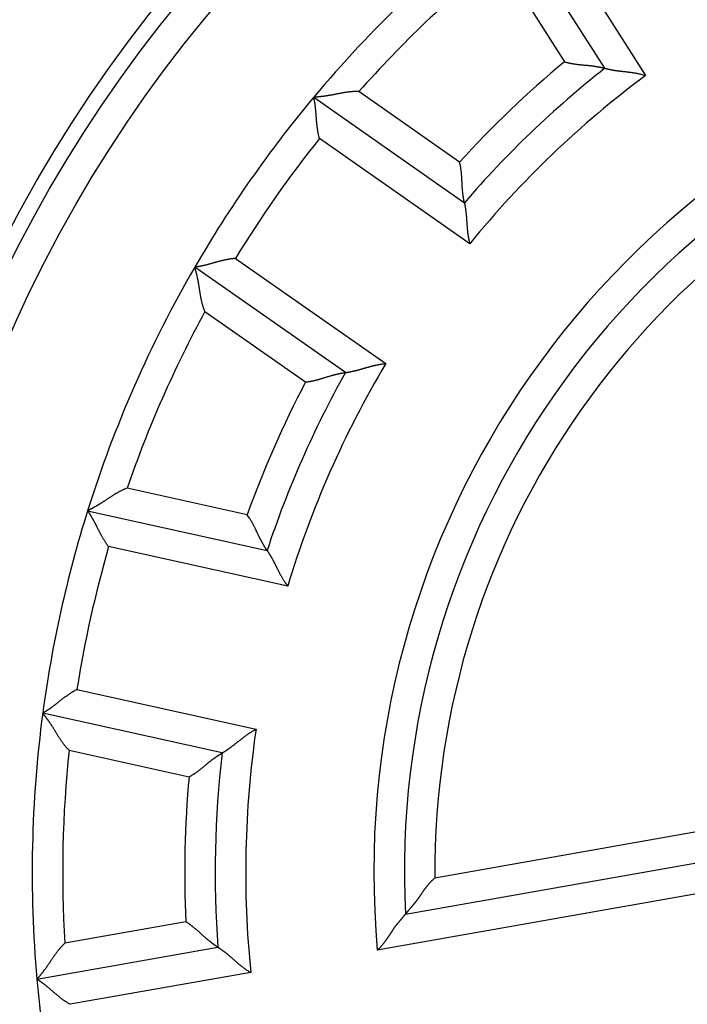
# Model space of a CAD drawing. Extents: x 135 to 1189, y 0 to 736.
# Drawn here: x 234 to 245, y 296 to 312 of the extents above; entities that cross this region are included whole.
import ezdxf

# ---------------------------------------------------------------- set-up
doc = ezdxf.new("R2010")
doc.units = 0
doc.linetypes.add('HIDDENNEW0', pattern=[4.5, 1.5, -1.5, 1.5])
for name, color, linetype in [('5', 7, 'CONTINUOUS'), ('MUOTOVIIVAT', 40, 'HIDDENNEW0'), ('TANGVIIVATNONDEF', 3, 'HIDDENNEW0')]:
    doc.layers.add(name, color=color, linetype=linetype)
doc.styles.get("Standard").update_dxf_attribs({"font": 'monotxt.shx'})
doc.dimstyles.new('DSTYLE2', dxfattribs={"dimtxt": 3, "dimasz": 3, "dimexe": 3, "dimexo": 0, "dimgap": 2, "dimtad": 1, "dimrnd": 0.1, "dimzin": 3, "dimcen": 0.09, "dimazin": 3, "dimtp": 1, "dimtm": 1, "dimtfac": 1, "dimtofl": 0, "dimtmove": 0, "dimatfit": 3})

# ---------------------------------------------------------------- blocks, each defined once
blk = doc.blocks.new('_AH1')
at = {"color": 0, "linetype": 'CONTINUOUS'}
for p, q in [((-1, 0.166667), (0, 0)), ((-1, 0.166667), (-1, -0.166667)), ((0, 0), (-1, -0.166667)), ((0, 0), (-1, 0))]:
    blk.add_line(p, q, dxfattribs=at)
blk = doc.blocks.new('*D16092')
at = {"layer": '5', "color": 1, "linetype": 'CONTINUOUS'}
for p, q in [((246.43573, 484.1477), (137.35701, 484.1477)), ((140.35701, 484.1477), (140.35701, 298.1477)), ((140.35701, 112.1477), (140.35701, 298.1477)), ((246.43573, 112.1477), (137.35701, 112.1477))]:
    blk.add_line(p, q, dxfattribs=at)
at = {"layer": '5', "color": 1, "xscale": 3, "yscale": 3, "zscale": 3}
for p, rotation in [((140.35701, 484.1477), 90), ((140.35701, 112.1477), 270)]:
    blk.add_blockref('_AH1', p, dxfattribs=dict(at, rotation=rotation))
at = {"layer": '5', "color": 1, "linetype": 'CONTINUOUS'}
blk.add_text('372,0', height=3, rotation=90, dxfattribs=at).set_placement((138.35601, 290.6477))

msp = doc.modelspace()

# ---------------------------------------------------------------- linework, layer by layer
at = {"layer": 'MUOTOVIIVAT', "color": 40, "linetype": 'CONTINUOUS'}
for p, q in [((243.52166, 311.33053), (241.90272, 313.87177)), ((238.75149, 310.85513), (241.21969, 309.12688)), ((239.26953, 306.34176), (236.80133, 308.07001)), ((235.0444, 304.07708), (237.98609, 303.42492)), ((237.2502, 300.10551), (234.3085, 300.75767)), ((240.25294, 297.46127), (246.64909, 298.58909)), ((234.21334, 296.39633), (237.18068, 296.91955))]:
    msp.add_line(p, q, dxfattribs=at)
for points in [[(242.86046, 311.43785), (242.87823, 311.43248, 0.00493946), (242.89603, 311.42748, 0.00511795), (242.91389, 311.42287, 0.00500581), (242.93178, 311.41861, 0.00456867), (242.94969, 311.41469, 0.00425424), (242.9676, 311.41106, 0.00397235), (242.9855, 311.40774, 0.00370955), (243.00339, 311.40467, 0.00339), (243.02123, 311.40185, 0.00311546), (243.03904, 311.39926, 0.00280651), (243.05678, 311.39687, 0.0025352), (243.07445, 311.39466, 0.00222279), (243.09203, 311.39261, 0.00194848), (243.10952, 311.3907, 0.00163302), (243.12689, 311.38891, 0.0013534), (243.14414, 311.38721, 0.00102997), (243.16125, 311.38559, 0.00074099), (243.17821, 311.38402, 0.00040633), (243.195, 311.38249, 0.00010102), (243.21162, 311.38097, -0.00025626), (243.22805, 311.37943, -0.00057733), (243.24427, 311.37787, -0.00094244), (243.26028, 311.37625, -0.00131525), (243.27606, 311.37456, -0.00178474), (243.2916, 311.37277, -0.00205221), (243.30688, 311.37088, -0.00216046), (243.32187, 311.36888, -0.00215387), (243.33655, 311.36681, -0.0019973), (243.35089, 311.36467, -0.00190343), (243.36485, 311.36248, -0.00181979), (243.37841, 311.36026, -0.00175847), (243.39154, 311.35801, -0.00166844), (243.40421, 311.35575, -0.00161127), (243.4164, 311.3535, -0.00153369), (243.42807, 311.35127, -0.00148643), (243.4392, 311.34908, -0.00141362), (243.44975, 311.34694, -0.00137474), (243.4597, 311.34486, -0.0013099), (243.46902, 311.34287, -0.00127523), (243.47768, 311.34097, -0.00120592), (243.48564, 311.33919, -0.0011905), (243.49291, 311.33753, -0.00115214), (243.49944, 311.336, -0.00110478), (243.50516, 311.33464, -0.00097775), (243.50997, 311.33347, -0.00107911), (243.51419, 311.33242, -0.00116251), (243.51812, 311.33143, -0.00124522), (243.52171, 311.33051, -0.00165223)], [(243.52171, 311.33051), (243.52222, 311.33036, 0.00930588), (243.52366, 311.32998, 0.00054435), (243.52607, 311.32935, 0.00053141), (243.52938, 311.32849, 0.00103708), (243.53358, 311.32741, 0.00110016), (243.53861, 311.32615, 0.00113191), (243.54448, 311.3247, 0.00113775), (243.55112, 311.3231, 0.00122096), (243.55854, 311.32135, 0.00124762), (243.56666, 311.31948, 0.00131818), (243.57549, 311.3175, 0.00135), (243.58498, 311.31542, 0.00142532), (243.59511, 311.31326, 0.00146583), (243.60583, 311.31105, 0.00154512), (243.61714, 311.30879, 0.00159426), (243.62898, 311.3065, 0.00168063), (243.64134, 311.3042, 0.00173865), (243.65417, 311.30191, 0.00183158), (243.66745, 311.29964, 0.0019026), (243.68115, 311.29741, 0.00201226), (243.69525, 311.29524, 0.00208693), (243.70969, 311.29314, 0.00218458), (243.72448, 311.29112, 0.00203802), (243.73956, 311.28917, 0.00165605), (243.75495, 311.28727, 0.00133402), (243.77062, 311.28542, 0.00100519), (243.78655, 311.28359, 0.00072468), (243.80273, 311.28177, 0.00042798), (243.81915, 311.27995, 0.00017533), (243.83577, 311.2781, -0.0000969), (243.85261, 311.27622, -0.00032843), (243.86962, 311.27428, -0.00058185), (243.88681, 311.27228, -0.00080215), (243.90414, 311.27019, -0.00105127), (243.92162, 311.268, -0.00125396), (243.93922, 311.2657, -0.00147196), (243.95691, 311.26328, -0.00170478), (243.97472, 311.2607, -0.00200954), (243.99262, 311.25795, -0.00211924), (244.01051, 311.25506, -0.00211763), (244.02834, 311.252, -0.00266467), (244.04647, 311.24865, -0.00366344), (244.06504, 311.24494, -0.00277808), (244.08248, 311.24135, -0.00053451), (244.09826, 311.23799, -0.0046928), (244.1184, 311.23304, -0.00914369), (244.14923, 311.22454, -0.00453105), (244.18949, 311.21289, -0.00233769)], [(239.49104, 310.9477), (239.47095, 310.94848, 0.0054796), (239.45096, 310.94881, 0.00570105), (239.43109, 310.94868, 0.0056174), (239.41133, 310.94813, 0.00517808), (239.39169, 310.94717, 0.0048613), (239.37215, 310.94586, 0.0045718), (239.35274, 310.94419, 0.00429771), (239.33344, 310.94223, 0.00395588), (239.31425, 310.93997, 0.0036589), (239.29518, 310.93745, 0.00332018), (239.27623, 310.93471, 0.00301995), (239.2574, 310.93176, 0.00267215), (239.23869, 310.92863, 0.00236486), (239.22009, 310.92536, 0.00201144), (239.20162, 310.92197, 0.00169752), (239.18326, 310.91848, 0.00133604), (239.16503, 310.91492, 0.00101396), (239.14691, 310.91133, 0.00064386), (239.12893, 310.90772, 0.00030926), (239.11106, 310.90413, -0.00007824), (239.09332, 310.90059, -0.00042129), (239.07569, 310.89711, -0.00080699), (239.0582, 310.89373, -0.0011919), (239.04083, 310.89048, -0.00167035), (239.02358, 310.88739, -0.00192071), (239.00648, 310.88445, -0.00199605), (238.98956, 310.88169, -0.00196486), (238.97286, 310.8791, -0.00180074), (238.95643, 310.87666, -0.00169708), (238.94031, 310.87438, -0.00160679), (238.92456, 310.87225, -0.00153751), (238.9092, 310.87027, -0.00144542), (238.89429, 310.86843, -0.00138327), (238.87986, 310.86674, -0.00130564), (238.86597, 310.86517, -0.00125485), (238.85265, 310.86374, -0.00118398), (238.83996, 310.86244, -0.00114225), (238.82792, 310.86125, -0.00107988), (238.81661, 310.86019, -0.0010433), (238.80604, 310.85924, -0.00097958), (238.79628, 310.8584, -0.00095832), (238.78734, 310.85767, -0.00091589), (238.77927, 310.85703, -0.00087299), (238.77218, 310.8565, -0.00077813), (238.7662, 310.85607, -0.00082722), (238.76092, 310.85571, -0.00079562), (238.756, 310.85539, -0.0008128), (238.75148, 310.85511, -0.00111676)], [(238.84501, 310.1793), (238.84013, 310.1972, -0.00437603), (238.83557, 310.21518, -0.00449875), (238.83134, 310.23324, -0.00438665), (238.82741, 310.25135, -0.00402075), (238.82377, 310.26951, -0.00375762), (238.8204, 310.28769, -0.00352488), (238.81729, 310.30588, -0.00331028), (238.81441, 310.32407, -0.00305498), (238.81177, 310.34224, -0.00283765), (238.80932, 310.36038, -0.00259653), (238.80707, 310.37846, -0.00238699), (238.80499, 310.39649, -0.00214811), (238.80307, 310.41443, -0.00194069), (238.80129, 310.43229, -0.0017036), (238.79964, 310.45003, -0.00149604), (238.7981, 310.46765, -0.00125671), (238.79665, 310.48513, -0.00104514), (238.79528, 310.50245, -0.00079968), (238.79397, 310.5196, -0.00057979), (238.79271, 310.53658, -0.00032327), (238.79147, 310.55335, -0.00008978), (238.79025, 310.56991, 0.00018356), (238.78903, 310.58623, 0.00043727), (238.78778, 310.60231, 0.0007352), (238.7865, 310.61813, 0.0010166), (238.78517, 310.63368, 0.00134622), (238.78377, 310.64894, 0.00166817), (238.78228, 310.66389, 0.00204925), (238.7807, 310.67852, 0.00219372), (238.77903, 310.6928, 0.00209342), (238.77729, 310.70669, 0.00201686), (238.77549, 310.72017, 0.00190612), (238.77365, 310.7332, 0.00183418), (238.77179, 310.74575, 0.00174061), (238.76992, 310.75779, 0.00168173), (238.76806, 310.76929, 0.00159456), (238.76622, 310.7802, 0.00154609), (238.76442, 310.79052, 0.00146909), (238.76267, 310.80019, 0.00142628), (238.76099, 310.80919, 0.00134534), (238.7594, 310.81747, 0.00132458), (238.7579, 310.82504, 0.00127838), (238.75652, 310.83185, 0.00122318), (238.75528, 310.83781, 0.00108126), (238.75422, 310.84284, 0.00118884), (238.75326, 310.84725, 0.00127304), (238.75234, 310.85135, 0.001362), (238.75148, 310.85511, 0.00180981)], [(241.21967, 309.12685), (241.21956, 309.12736, -0.00671287), (241.21926, 309.12879, -0.00032984), (241.21877, 309.13117, -0.00042419), (241.2181, 309.13444, -0.000908), (241.21727, 309.13859, -0.00097517), (241.21629, 309.14355, -0.00100787), (241.21518, 309.14935, -0.00101479), (241.21395, 309.15591, -0.00108977), (241.2126, 309.16324, -0.00111303), (241.21117, 309.17127, -0.00117501), (241.20965, 309.18002, -0.00120177), (241.20807, 309.18941, -0.00126696), (241.20643, 309.19944, -0.00130067), (241.20476, 309.21007, -0.00136855), (241.20306, 309.22129, -0.00140913), (241.20134, 309.23304, -0.00148228), (241.19962, 309.24532, -0.00153001), (241.19792, 309.25807, -0.00160835), (241.19625, 309.27129, -0.00166608), (241.19461, 309.28493, -0.00175655), (241.19304, 309.29898, -0.00181824), (241.19152, 309.31339, -0.00190228), (241.19009, 309.32815, -0.00199648), (241.18876, 309.34321, -0.00215339), (241.18754, 309.35856, -0.00216025), (241.18642, 309.37416, -0.00205225), (241.18542, 309.39001, -0.00178502), (241.1845, 309.40607, -0.00131584), (241.18365, 309.42235, -0.00094308), (241.18283, 309.43882, -0.00057775), (241.18204, 309.4555, -0.00025739), (241.18124, 309.47234, 0.00009812), (241.18041, 309.48935, 0.00040538), (241.17954, 309.50651, 0.00074586), (241.1786, 309.52382, 0.00102666), (241.17757, 309.54125, 0.00132782), (241.17642, 309.5588, 0.00163737), (241.17514, 309.57646, 0.00203169), (241.1737, 309.59425, 0.00219674), (241.17209, 309.61204, 0.00223489), (241.17031, 309.62979, 0.00289373), (241.16825, 309.64789, 0.00407699), (241.16582, 309.66646, 0.00308487), (241.16342, 309.68392, 0.00051948), (241.16114, 309.69973, 0.00533788), (241.15745, 309.72003, 0.01047151), (241.15075, 309.75125, 0.00515512), (241.14136, 309.79211, 0.00264254)], [(241.21967, 309.12685), (241.2198, 309.12633, -0.0154855), (241.22012, 309.12487, -0.00122318), (241.22066, 309.12244, -0.00076626), (241.22138, 309.11909, -0.00115414), (241.22227, 309.11484, -0.00116952), (241.22332, 309.10976, -0.0011783), (241.22451, 309.10383, -0.00117048), (241.22582, 309.09713, -0.00124514), (241.22725, 309.08964, -0.00126606), (241.22876, 309.08144, -0.00133257), (241.23036, 309.07253, -0.00136145), (241.23203, 309.06296, -0.00143449), (241.23374, 309.05275, -0.00147327), (241.23549, 309.04194, -0.00155113), (241.23725, 309.03054, -0.00159915), (241.23902, 309.01862, -0.00168453), (241.24078, 309.00617, -0.00174176), (241.24251, 308.99325, -0.00183395), (241.2442, 308.97988, -0.00190437), (241.24583, 308.96609, -0.00201343), (241.24738, 308.95192, -0.00208762), (241.24885, 308.93739, -0.00218478), (241.25023, 308.92254, -0.00203807), (241.25152, 308.90738, -0.00165622), (241.25274, 308.89192, -0.00133427), (241.25391, 308.87619, -0.00100554), (241.25504, 308.86019, -0.00072511), (241.25615, 308.84395, -0.00042851), (241.25726, 308.82747, -0.00017594), (241.25838, 308.81078, 0.00009621), (241.25952, 308.79388, 0.00032767), (241.26071, 308.7768, 0.00058102), (241.26197, 308.75954, 0.00080126), (241.26329, 308.74213, 0.00105031), (241.26472, 308.72457, 0.00125296), (241.26624, 308.7069, 0.00147092), (241.2679, 308.68911, 0.00170369), (241.26969, 308.67122, 0.00200838), (241.27166, 308.65321, 0.0021181), (241.27377, 308.63521, 0.00211657), (241.27605, 308.61727, 0.00266346), (241.2786, 308.59901, 0.00366196), (241.28149, 308.5803, 0.00277704), (241.28432, 308.56272, 0.00053426), (241.28698, 308.54681, 0.00469127), (241.29105, 308.52647, 0.00914137), (241.29819, 308.49531, 0.00453016), (241.30807, 308.45459, 0.00233728)], [(237.46838, 308.2133), (237.44989, 308.21176, 0.00437443), (237.43144, 308.2099, 0.00449708), (237.41302, 308.20769, 0.00438497), (237.39466, 308.20519, 0.00401915), (237.37636, 308.2024, 0.00375607), (237.35812, 308.19935, 0.00352338), (237.33996, 308.19605, 0.00330883), (237.32188, 308.19253, 0.00305359), (237.3039, 308.1888, 0.00283631), (237.28602, 308.18489, 0.00259526), (237.26826, 308.18082, 0.00238577), (237.25061, 308.17661, 0.00214696), (237.23309, 308.17227, 0.0019396), (237.21571, 308.16784, 0.00170258), (237.19847, 308.16332, 0.00149507), (237.18139, 308.15874, 0.00125581), (237.16447, 308.15413, 0.0010443), (237.14772, 308.14949, 0.00079891), (237.13115, 308.14485, 0.00057907), (237.11477, 308.14023, 0.00032262), (237.09859, 308.13566, 0.0000892), (237.08261, 308.13114, -0.00018407), (237.06685, 308.12671, -0.00043771), (237.05131, 308.12238, -0.00073556), (237.03601, 308.11817, -0.0010169), (237.02094, 308.11411, -0.00134644), (237.00613, 308.11021, -0.00166831), (236.99157, 308.10649, -0.0020493), (236.97728, 308.10297, -0.00219367), (236.96329, 308.09966, -0.00209323), (236.94964, 308.09654, -0.00201652), (236.93636, 308.09362, -0.00190561), (236.92349, 308.09089, -0.00183349), (236.91105, 308.08834, -0.0017397), (236.89911, 308.08599, -0.00168058), (236.88766, 308.0838, -0.00159313), (236.87678, 308.0818, -0.00154429), (236.86647, 308.07996, -0.00146678), (236.85678, 308.0783, -0.00142353), (236.84775, 308.0768, -0.00134223), (236.83943, 308.07546, -0.00132014), (236.8318, 308.07428, -0.00127111), (236.82493, 308.07324, -0.001216), (236.8189, 308.07237, -0.00107926), (236.81382, 308.07165, -0.00117365), (236.80934, 308.07104, -0.00121297), (236.80517, 308.07049, -0.00128007), (236.80135, 308.07002, -0.00172182)], [(236.96731, 307.34343), (236.95971, 307.36205, -0.00548419), (236.95255, 307.38071, -0.00570579), (236.94588, 307.39942, -0.00562206), (236.93964, 307.41818, -0.00518243), (236.93382, 307.43696, -0.00486541), (236.92837, 307.45577, -0.00457569), (236.92329, 307.47458, -0.00430138), (236.91853, 307.49339, -0.00395931), (236.91409, 307.51218, -0.00366211), (236.90993, 307.53096, -0.00332315), (236.90603, 307.54971, -0.00302271), (236.90236, 307.56841, -0.00267468), (236.8989, 307.58706, -0.0023672), (236.89561, 307.60566, -0.00201356), (236.89248, 307.62418, -0.00169945), (236.88948, 307.64262, -0.00133776), (236.88658, 307.66097, -0.00101551), (236.88376, 307.67922, -0.00064521), (236.881, 307.69735, -0.00031044), (236.87826, 307.71537, 0.00007725), (236.87552, 307.73326, 0.00042047), (236.87277, 307.751, 0.00080636), (236.86996, 307.7686, 0.00119145), (236.86707, 307.78603, 0.00167013), (236.86408, 307.8033, 0.00192063), (236.86099, 307.82037, 0.00199605), (236.8578, 307.83721, 0.00196491), (236.85452, 307.8538, 0.0018008), (236.85119, 307.87007, 0.00169717), (236.84783, 307.88599, 0.00160691), (236.84443, 307.90153, 0.00153767), (236.84104, 307.91664, 0.00144562), (236.83767, 307.93128, 0.00138351), (236.83433, 307.94542, 0.00130594), (236.83105, 307.959, 0.00125521), (236.82784, 307.97201, 0.00118442), (236.82472, 307.98438, 0.00114278), (236.82172, 307.99609, 0.00108055), (236.81885, 308.00709, 0.0010441), (236.81612, 308.01735, 0.00098048), (236.81358, 308.0268, 0.00095958), (236.81121, 308.03546, 0.00091791), (236.80904, 308.04326, 0.00087501), (236.80712, 308.0501, 0.00077878), (236.80548, 308.05587, 0.00083144), (236.80401, 308.06095, 0.0008121), (236.80263, 308.06568, 0.00083544), (236.80135, 308.07002, 0.00114149)], [(239.26954, 306.34176), (239.27007, 306.34183, 0.01161485), (239.27155, 306.34202, 0.00081539), (239.27403, 306.34236, 0.00062531), (239.27742, 306.34282, 0.00108359), (239.28172, 306.34344, 0.00112781), (239.28685, 306.3442, 0.00115049), (239.29283, 306.34511, 0.00115095), (239.29958, 306.34617, 0.00123075), (239.3071, 306.34739, 0.00125515), (239.31533, 306.34877, 0.0013241), (239.32425, 306.35032, 0.00135475), (239.33381, 306.35203, 0.00142915), (239.34399, 306.35391, 0.00146898), (239.35475, 306.35597, 0.00154769), (239.36606, 306.35821, 0.00159638), (239.37787, 306.36062, 0.00168234), (239.39017, 306.36323, 0.00174003), (239.4029, 306.36602, 0.00183265), (239.41605, 306.36901, 0.00190341), (239.42956, 306.37219, 0.0020128), (239.44341, 306.37558, 0.00208726), (239.45756, 306.37916, 0.00218468), (239.47199, 306.38295, 0.00203813), (239.48668, 306.38693, 0.00165639), (239.50162, 306.39107, 0.00133453), (239.5168, 306.39535, 0.0010059), (239.53222, 306.39976, 0.00072555), (239.54786, 306.40427, 0.00042904), (239.56373, 306.40886, 0.00017655), (239.5798, 306.41352, -0.00009551), (239.59607, 306.41822, -0.0003269), (239.61253, 306.42295, -0.00058015), (239.62917, 306.42767, -0.00080029), (239.64599, 306.43238, -0.00104924), (239.66298, 306.43705, -0.00125179), (239.68011, 306.44166, -0.00146965), (239.69739, 306.44619, -0.00170229), (239.71482, 306.45063, -0.0020068), (239.73241, 306.45494, -0.00211645), (239.75005, 306.45911, -0.00211493), (239.76769, 306.46311, -0.00266144), (239.78573, 306.46696, -0.00365922), (239.80429, 306.47065, -0.0027749), (239.82178, 306.474, -0.00053376), (239.83765, 306.47694, -0.00468772), (239.85815, 306.48008, -0.00913424), (239.88988, 306.48403, -0.00452647), (239.93153, 306.48868, -0.00233533)], [(238.61763, 306.18784), (238.63609, 306.18968, 0.00493564), (238.65445, 306.19188, 0.00511385), (238.67271, 306.19446, 0.00500158), (238.69086, 306.19737, 0.00456457), (238.70891, 306.2006, 0.00425021), (238.72684, 306.20411, 0.00396839), (238.74465, 306.20789, 0.00370568), (238.76235, 306.2119, 0.00338628), (238.77991, 306.21614, 0.00311187), (238.79735, 306.22055, 0.00280309), (238.81466, 306.22513, 0.00253192), (238.83183, 306.22986, 0.00221972), (238.84885, 306.23469, 0.00194557), (238.86574, 306.23962, 0.00163033), (238.88247, 306.24461, 0.0013509), (238.89906, 306.24965, 0.00102769), (238.91548, 306.2547, 0.00073891), (238.93175, 306.25974, 0.00040448), (238.94785, 306.26475, 0.00009939), (238.96379, 306.2697, -0.00025764), (238.97955, 306.27457, -0.00057848), (238.99514, 306.27934, -0.00094333), (239.01055, 306.28397, -0.00131589), (239.02578, 306.28844, -0.00178508), (239.04082, 306.29274, -0.00205233), (239.05566, 306.29684, -0.00216036), (239.07027, 306.30073, -0.00215362), (239.08463, 306.30444, -0.00199691), (239.09869, 306.30795, -0.00190289), (239.11243, 306.31127, -0.00181907), (239.12581, 306.3144, -0.00175759), (239.1388, 306.31735, -0.00166735), (239.15137, 306.32011, -0.00160997), (239.1635, 306.3227, -0.00153213), (239.17512, 306.3251, -0.0014846), (239.18625, 306.32734, -0.00141146), (239.19681, 306.3294, -0.00137215), (239.2068, 306.33129, -0.00130671), (239.21617, 306.33301, -0.00127154), (239.2249, 306.33458, -0.00120185), (239.23293, 306.33597, -0.00118482), (239.24028, 306.33722, -0.001143), (239.2469, 306.33831, -0.00109596), (239.25269, 306.33924, -0.00097551), (239.25758, 306.34, -0.00106069), (239.26188, 306.34065, -0.00108999), (239.26588, 306.34124, -0.00114844), (239.26954, 306.34176, -0.00155203)], [(235.69224, 304.44558), (235.67338, 304.43861, 0.00548357), (235.65478, 304.43128, 0.00570522), (235.63647, 304.42355, 0.00562158), (235.61843, 304.41548, 0.00518205), (235.60064, 304.40708, 0.00486512), (235.5831, 304.3984, 0.00457547), (235.5658, 304.38944, 0.00430123), (235.54872, 304.38023, 0.00395922), (235.53186, 304.37081, 0.00366207), (235.5152, 304.36119, 0.00332315), (235.49875, 304.3514, 0.00302274), (235.48247, 304.34147, 0.00267474), (235.46638, 304.33142, 0.00236727), (235.45045, 304.32128, 0.00201365), (235.43468, 304.31108, 0.00169955), (235.41906, 304.30083, 0.00133786), (235.40357, 304.29057, 0.00101561), (235.38822, 304.28032, 0.0006453), (235.37298, 304.27011, 0.00031052), (235.35784, 304.25995, -0.00007718), (235.34281, 304.24989, -0.00042041), (235.32786, 304.23993, -0.00080631), (235.31299, 304.23012, -0.00119142), (235.29818, 304.22046, -0.00167012), (235.28344, 304.211, -0.00192061), (235.26876, 304.20175, -0.00199598), (235.25418, 304.19272, -0.00196476), (235.23975, 304.18393, -0.00180055), (235.2255, 304.1754, -0.00169681), (235.21148, 304.16712, -0.00160645), (235.19774, 304.15913, -0.0015371), (235.1843, 304.15142, -0.00144492), (235.17123, 304.14401, -0.00138268), (235.15855, 304.13692, -0.00130494), (235.14632, 304.13017, -0.00125403), (235.13456, 304.12375, -0.00118303), (235.12334, 304.11769, -0.00114112), (235.11267, 304.11199, -0.00107849), (235.10263, 304.10667, -0.00104171), (235.09323, 304.10175, -0.00097784), (235.08454, 304.09725, -0.0009559), (235.07656, 304.09314, -0.00091198), (235.06935, 304.08947, -0.00086927), (235.06301, 304.08627, -0.00077728), (235.05764, 304.08358, -0.00081945), (235.05291, 304.08122, -0.00076481), (235.0485, 304.07905, -0.00077187), (235.04444, 304.07706, -0.00107494)], [(235.38943, 303.48844), (235.37807, 303.50312, -0.00437311), (235.36698, 303.51798, -0.00449587), (235.35616, 303.53305, -0.00438395), (235.3456, 303.54828, -0.00401834), (235.33529, 303.56367, -0.00375544), (235.32522, 303.57918, -0.0035229), (235.31538, 303.5948, -0.00330847), (235.30576, 303.6105, -0.00305335), (235.29636, 303.62628, -0.00283617), (235.28716, 303.6421, -0.0025952), (235.27816, 303.65795, -0.00238578), (235.26934, 303.67381, -0.00214703), (235.2607, 303.68966, -0.00193971), (235.25222, 303.70547, -0.00170273), (235.24391, 303.72123, -0.00149525), (235.23574, 303.73692, -0.001256), (235.22772, 303.75252, -0.00104451), (235.21982, 303.768, -0.00079912), (235.21205, 303.78335, -0.00057928), (235.20438, 303.79855, -0.00032282), (235.19683, 303.81357, -0.00008939), (235.18936, 303.8284, 0.0001839), (235.18198, 303.84301, 0.00043757), (235.17467, 303.85739, 0.00073545), (235.16744, 303.87152, 0.0010168), (235.16025, 303.88537, 0.00134637), (235.15312, 303.89893, 0.00166827), (235.14603, 303.91218, 0.00204929), (235.13897, 303.92508, 0.00219356), (235.13196, 303.93764, 0.00209285), (235.12504, 303.94981, 0.00201588), (235.11822, 303.96158, 0.00190465), (235.11154, 303.97291, 0.00183221), (235.10501, 303.9838, 0.00173801), (235.09868, 303.9942, 0.00167848), (235.09256, 304.00411, 0.00159053), (235.08668, 304.01349, 0.00154105), (235.08107, 304.02233, 0.00146263), (235.07576, 304.03059, 0.00141862), (235.07076, 304.03827, 0.00133673), (235.06612, 304.04531, 0.00131231), (235.06185, 304.05173, 0.00125828), (235.05797, 304.0575, 0.00120346), (235.05454, 304.06253, 0.00107597), (235.05164, 304.06677, 0.00114712), (235.04906, 304.07048, 0.00110787), (235.04666, 304.07392, 0.00113779), (235.04444, 304.07706, 0.00157114)], [(237.98606, 303.42496), (237.98577, 303.42539, -0.01073603), (237.98495, 303.42658, -0.00073126), (237.98358, 303.42858, -0.00056307), (237.98172, 303.43134, -0.00097825), (237.97936, 303.43485, -0.00101676), (237.97656, 303.43906, -0.00103561), (237.97332, 303.44398, -0.00103427), (237.96967, 303.44957, -0.00110417), (237.96562, 303.45582, -0.00112397), (237.96122, 303.46269, -0.00118355), (237.95648, 303.47019, -0.00120854), (237.95142, 303.47825, -0.00127241), (237.94607, 303.4869, -0.00130509), (237.94046, 303.49607, -0.00137215), (237.93459, 303.50578, -0.00141208), (237.92851, 303.51598, -0.00148468), (237.92223, 303.52667, -0.00153198), (237.91577, 303.5378, -0.00160994), (237.90917, 303.54937, -0.00166735), (237.90244, 303.56135, -0.00175754), (237.8956, 303.57372, -0.001819), (237.88869, 303.58646, -0.00190282), (237.88172, 303.59955, -0.00199686), (237.87472, 303.61295, -0.00215362), (237.86772, 303.62666, -0.00216032), (237.86072, 303.64065, -0.00205215), (237.85374, 303.6549, -0.00178472), (237.84674, 303.66939, -0.00131527), (237.83972, 303.68411, -0.00094229), (237.83266, 303.69902, -0.00057674), (237.82555, 303.71411, -0.00025618), (237.81836, 303.72937, 0.00009955), (237.81109, 303.74477, 0.00040698), (237.80371, 303.76029, 0.00074766), (237.79622, 303.77593, 0.00102859), (237.78859, 303.79164, 0.0013299), (237.78082, 303.80741, 0.00163959), (237.77288, 303.82324, 0.0020341), (237.76473, 303.83912, 0.00219912), (237.75644, 303.85494, 0.00223713), (237.748, 303.87067, 0.00289632), (237.73916, 303.8866, 0.00408019), (237.72981, 303.90282, 0.00308711), (237.72091, 303.91804, 0.00052), (237.71274, 303.93178, 0.00534119), (237.70156, 303.94912, 0.01047645), (237.68341, 303.97541, 0.00515698), (237.65908, 304.00957, 0.00264337)], [(237.98606, 303.42496), (237.98638, 303.42452, -0.01084085), (237.98724, 303.42329, -0.00076261), (237.98867, 303.42123, -0.00060741), (237.99062, 303.41841, -0.00107417), (237.99307, 303.41482, -0.0011224), (237.99599, 303.41052, -0.00114703), (237.99935, 303.4055, -0.00114866), (238.00313, 303.3998, -0.00122914), (238.00732, 303.39343, -0.00125402), (238.01186, 303.38643, -0.00132329), (238.01675, 303.3788, -0.00135419), (238.02194, 303.3706, -0.00142876), (238.02744, 303.36181, -0.00146872), (238.03319, 303.35249, -0.00154753), (238.03918, 303.34264, -0.0015963), (238.04538, 303.3323, -0.00168231), (238.05176, 303.32147, -0.00174005), (238.05831, 303.3102, -0.00183269), (238.06498, 303.29849, -0.00190346), (238.07177, 303.28638, -0.00201285), (238.07863, 303.27387, -0.00208729), (238.08555, 303.26102, -0.00218469), (238.0925, 303.24782, -0.00203809), (238.09949, 303.23431, -0.00165627), (238.10653, 303.2205, -0.00133435), (238.11363, 303.20641, -0.00100565), (238.1208, 303.19206, -0.00072525), (238.12804, 303.17748, -0.00042867), (238.13537, 303.16268, -0.00017613), (238.1428, 303.14769, 0.000096), (238.15032, 303.13252, 0.00032745), (238.15796, 303.11719, 0.00058078), (238.16572, 303.10173, 0.000801), (238.17361, 303.08615, 0.00105004), (238.18164, 303.07047, 0.00125268), (238.18982, 303.05473, 0.00147064), (238.19815, 303.03893, 0.00170341), (238.20666, 303.02308, 0.0020081), (238.21536, 303.0072, 0.00211784), (238.2242, 302.99138, 0.00211634), (238.23317, 302.97568, 0.00266323), (238.24252, 302.95978, 0.00366172), (238.25234, 302.94361, 0.0027769), (238.26168, 302.92845, 0.00053422), (238.27023, 302.91477, 0.00469114), (238.28177, 302.89754, 0.00914146), (238.30029, 302.87148, 0.00453034), (238.32499, 302.83765, 0.00233741)], [(234.86998, 301.14533), (234.85348, 301.13683, 0.00437426), (234.83714, 301.12804, 0.00449703), (234.82097, 301.11896, 0.00438505), (234.80496, 301.10962, 0.00401934), (234.78911, 301.10004, 0.00375636), (234.77343, 301.09024, 0.00352375), (234.75791, 301.08024, 0.00330927), (234.74256, 301.07007, 0.00305407), (234.72737, 301.05974, 0.00283684), (234.71235, 301.04929, 0.00259582), (234.69749, 301.03873, 0.00238635), (234.68279, 301.02809, 0.00214755), (234.66827, 301.01738, 0.00194019), (234.6539, 301.00663, 0.00170316), (234.63971, 300.99586, 0.00149565), (234.62567, 300.98509, 0.00125637), (234.61181, 300.97435, 0.00104484), (234.59811, 300.96365, 0.00079942), (234.58458, 300.95303, 0.00057955), (234.57121, 300.94249, 0.00032306), (234.55801, 300.93207, 0.0000896), (234.54498, 300.92179, -0.00018371), (234.53212, 300.91166, -0.0004374), (234.51942, 300.90172, -0.00073531), (234.50689, 300.89197, -0.00101669), (234.49452, 300.88245, -0.00134629), (234.48233, 300.87318, -0.00166822), (234.4703, 300.86417, -0.00204927), (234.45845, 300.85546, -0.00219364), (234.44679, 300.84704, -0.00209314), (234.43537, 300.83894, -0.00201636), (234.42422, 300.83115, -0.00190537), (234.41337, 300.82371, -0.00183317), (234.40286, 300.8166, -0.00173926), (234.39272, 300.80984, -0.00168003), (234.38299, 300.80345, -0.00159244), (234.3737, 300.79743, -0.00154343), (234.36487, 300.79179, -0.00146566), (234.35656, 300.78655, -0.00142219), (234.34879, 300.7817, -0.00134072), (234.34161, 300.77728, -0.00131798), (234.33502, 300.77327, -0.00126757), (234.32907, 300.76968, -0.00121249), (234.32383, 300.76657, -0.00107825), (234.31941, 300.76396, -0.00116621), (234.31551, 300.76168, -0.00118361), (234.31187, 300.75958, -0.00123987), (234.30852, 300.75767, -0.00167836)], [(234.73986, 300.14991), (234.72571, 300.1642, -0.00548181), (234.71197, 300.17871, -0.00570314), (234.69864, 300.19344, -0.00561925), (234.6857, 300.20838, -0.00517961), (234.67314, 300.22351, -0.00486257), (234.66091, 300.23879, -0.00457284), (234.64902, 300.25423, -0.00429855), (234.63744, 300.26979, -0.00395654), (234.62614, 300.28546, -0.00365939), (234.61511, 300.30121, -0.00332054), (234.60434, 300.31704, -0.00302019), (234.59379, 300.33291, -0.00267229), (234.58345, 300.34882, -0.00236492), (234.5733, 300.36474, -0.00201144), (234.56333, 300.38065, -0.00169747), (234.5535, 300.39654, -0.00133596), (234.5438, 300.41239, -0.00101386), (234.53421, 300.42817, -0.00064376), (234.52472, 300.44387, -0.00030916), (234.51529, 300.45946, 0.00007833), (234.50592, 300.47494, 0.00042137), (234.49658, 300.49028, 0.00080705), (234.48725, 300.50546, 0.00119194), (234.47791, 300.52047, 0.00167036), (234.46854, 300.53527, 0.00192073), (234.45915, 300.54986, 0.00199609), (234.44976, 300.5642, 0.00196494), (234.44039, 300.57827, 0.00180088), (234.43109, 300.59203, 0.00169728), (234.42188, 300.60545, 0.00160706), (234.4128, 300.6185, 0.00153786), (234.40388, 300.63117, 0.00144586), (234.39516, 300.6434, 0.00138381), (234.38667, 300.65519, 0.0013063), (234.37844, 300.66648, 0.00125564), (234.37049, 300.67727, 0.00118493), (234.36288, 300.68751, 0.00114341), (234.35563, 300.69718, 0.00108133), (234.34876, 300.70624, 0.00104501), (234.34232, 300.71467, 0.0009815), (234.33635, 300.72243, 0.00096101), (234.33085, 300.72952, 0.00092022), (234.32587, 300.7359, 0.00087729), (234.32147, 300.74148, 0.00077946), (234.31775, 300.74618, 0.00083619), (234.31445, 300.75032, 0.0008307), (234.31136, 300.75416, 0.00086081), (234.30852, 300.75767, 0.0011688)], [(237.25024, 300.10548), (237.2507, 300.10575, 0.00478046), (237.25199, 300.1065, 0.00007299), (237.25415, 300.10776, 0.00036837), (237.25709, 300.1095, 0.00095531), (237.26083, 300.11171, 0.00105184), (237.26528, 300.11438, 0.00109973), (237.27045, 300.11751, 0.00111518), (237.27628, 300.12108, 0.00120436), (237.28276, 300.12509, 0.00123506), (237.28983, 300.12951, 0.00130844), (237.29748, 300.13435, 0.00134232), (237.30565, 300.13959, 0.00141921), (237.31434, 300.14523, 0.00146093), (237.32349, 300.15125, 0.0015412), (237.33309, 300.15765, 0.00159113), (237.34307, 300.1644, 0.00167816), (237.35344, 300.17152, 0.00173671), (237.36413, 300.17897, 0.00183012), (237.37513, 300.18676, 0.00190153), (237.3864, 300.19487, 0.00201156), (237.3979, 300.2033, 0.00208653), (237.4096, 300.21203, 0.00218447), (237.42148, 300.22105, 0.00203809), (237.43353, 300.23034, 0.00165627), (237.44575, 300.23988, 0.00133436), (237.45814, 300.24965, 0.00100567), (237.4707, 300.25962, 0.00072527), (237.48342, 300.26978, 0.0004287), (237.49632, 300.28009, 0.00017616), (237.50938, 300.29054, -0.00009596), (237.52262, 300.30111, -0.00032741), (237.53601, 300.31178, -0.00058073), (237.54958, 300.32251, -0.00080095), (237.56332, 300.3333, -0.00104999), (237.57722, 300.34411, -0.00125263), (237.59129, 300.35493, -0.00147058), (237.60551, 300.36572, -0.00170335), (237.61992, 300.37649, -0.00200803), (237.63452, 300.3872, -0.00211778), (237.64922, 300.39781, -0.00211628), (237.66398, 300.40825, -0.00266316), (237.67917, 300.4187, -0.00366164), (237.69491, 300.42921, -0.00277684), (237.70979, 300.439, -0.00053421), (237.72331, 300.44778, -0.00469105), (237.74105, 300.45852, -0.00914131), (237.76885, 300.47431, -0.00453028), (237.80554, 300.49454, -0.00233738)], [(236.70679, 299.71381), (236.72315, 299.72258, 0.00493383), (236.73927, 299.73164, 0.00511212), (236.75515, 299.74102, 0.00500006), (236.77082, 299.75066, 0.00456329), (236.78625, 299.76055, 0.00424914), (236.80148, 299.77065, 0.00396749), (236.81649, 299.78096, 0.00370493), (236.8313, 299.79144, 0.00338567), (236.84592, 299.80208, 0.00311138), (236.86034, 299.81283, 0.00280271), (236.87457, 299.82369, 0.00253163), (236.88863, 299.83462, 0.0022195), (236.90251, 299.84561, 0.00194541), (236.91623, 299.85662, 0.00163022), (236.92978, 299.86764, 0.00135083), (236.94317, 299.87864, 0.00102765), (236.95641, 299.88959, 0.00073889), (236.96952, 299.90047, 0.00040448), (236.98247, 299.91126, 0.00009939), (236.9953, 299.92194, -0.00025763), (237.008, 299.93247, -0.00057848), (237.02058, 299.94284, -0.00094334), (237.03305, 299.95301, -0.00131589), (237.0454, 299.96298, -0.00178505), (237.05766, 299.9727, -0.00205237), (237.0698, 299.98217, -0.00216059), (237.08181, 299.99136, -0.0021541), (237.09365, 300.00027, -0.00199777), (237.1053, 300.00889, -0.00190411), (237.11672, 300.01722, -0.0018207), (237.12788, 300.02523, -0.00175963), (237.13876, 300.03293, -0.0016699), (237.14932, 300.04029, -0.00161307), (237.15953, 300.04732, -0.00153591), (237.16935, 300.05399, -0.0014891), (237.17877, 300.06031, -0.00141683), (237.18774, 300.06626, -0.00137867), (237.19625, 300.07183, -0.00131483), (237.20425, 300.077, -0.00128104), (237.21171, 300.08179, -0.00121245), (237.2186, 300.08615, -0.00119965), (237.22492, 300.09011, -0.00116688), (237.23062, 300.09365, -0.00111946), (237.23562, 300.09672, -0.00098232), (237.23984, 300.0993, -0.00110975), (237.24357, 300.10154, -0.0012823), (237.24704, 300.10361, -0.00140967), (237.25024, 300.10548, -0.00183133)], [(240.73606, 298.05416), (240.72492, 298.04493, 0.00493756), (240.71401, 298.03552, 0.00506674), (240.70333, 298.02591, 0.0050033), (240.69286, 298.01612, 0.00471967), (240.6826, 298.00615, 0.00451367), (240.67254, 297.99604, 0.00432608), (240.66267, 297.98577, 0.00414864), (240.65299, 297.97536, 0.00393089), (240.64349, 297.96482, 0.00374153), (240.63416, 297.95416, 0.00352809), (240.62499, 297.94339, 0.0033393), (240.61597, 297.93252, 0.00312344), (240.60711, 297.92156, 0.00293323), (240.59838, 297.91052, 0.00271684), (240.58979, 297.89941, 0.00252765), (240.58132, 297.88823, 0.00231408), (240.57297, 297.87701, 0.00212039), (240.56472, 297.86574, 0.00189405), (240.55658, 297.85444, 0.00168413), (240.54854, 297.84313, 0.00143387), (240.54058, 297.8318, 0.00121435), (240.53269, 297.82049, 0.00096618), (240.52488, 297.80919, 0.00074533), (240.51713, 297.79791, 0.00049258), (240.50943, 297.78669, 0.0002666), (240.50178, 297.77551, 0.00000786), (240.49417, 297.7644, -0.00022487), (240.48658, 297.75336, -0.00049127), (240.47902, 297.74242, -0.00073518), (240.47147, 297.73158, -0.00101696), (240.46393, 297.72085, -0.00126854), (240.45638, 297.71024, -0.001549), (240.44882, 297.69977, -0.00183703), (240.44125, 297.68945, -0.00219853), (240.43364, 297.6793, -0.00235), (240.42601, 297.66931, -0.00231018), (240.41838, 297.65949, -0.00219579), (240.41074, 297.64983, -0.00195802), (240.40312, 297.64036, -0.00177168), (240.39553, 297.63104, -0.00157426), (240.38799, 297.6219, -0.00139676), (240.38052, 297.61293, -0.00117868), (240.37312, 297.60414, -0.00098565), (240.36581, 297.59551, -0.00075546), (240.35861, 297.58705, -0.00054769), (240.35153, 297.57877, -0.00029955), (240.3446, 297.57066, -0.00006203), (240.33781, 297.56272, 0.00023129), (240.33119, 297.55496, 0.00037167), (240.32474, 297.54738, 0.00037729), (240.3185, 297.54001, 0.00037303), (240.31245, 297.53286, 0.0003486), (240.30663, 297.52594, 0.00033483), (240.30103, 297.51928, 0.0003205), (240.29567, 297.5129, 0.0003115), (240.29057, 297.5068, 0.00029605), (240.28574, 297.50101, 0.00028794), (240.28119, 297.49553, 0.00027456), (240.27693, 297.49041, 0.00026747), (240.27297, 297.48563, 0.00025299), (240.26934, 297.48124, 0.00024946), (240.26602, 297.47722, 0.00024043), (240.26304, 297.47361, 0.00023075), (240.26044, 297.47044, 0.00020638), (240.25825, 297.46778, 0.00022229), (240.25633, 297.46543, 0.00022033), (240.25454, 297.46325, 0.00022849), (240.25291, 297.46125, 0.00031287)], [(239.7931, 296.87244), (239.80371, 296.88192, 0.00488362), (239.8141, 296.89158, 0.00501837), (239.82425, 296.90141, 0.00495241), (239.83419, 296.91141, 0.00465646), (239.84391, 296.92157, 0.00444152), (239.85343, 296.93186, 0.00424574), (239.86276, 296.9423, 0.00406054), (239.87191, 296.95286, 0.00383306), (239.88088, 296.96353, 0.0036352), (239.88968, 296.97431, 0.00341199), (239.89832, 296.98519, 0.00321444), (239.90681, 296.99615, 0.00298824), (239.91515, 297.00719, 0.00278894), (239.92337, 297.0183, 0.00256209), (239.93145, 297.02947, 0.00236293), (239.93941, 297.04069, 0.00213712), (239.94727, 297.05194, 0.00193474), (239.95502, 297.06322, 0.00170098), (239.96268, 297.07452, 0.00148928), (239.97025, 297.08583, 0.00124248), (239.97774, 297.09713, 0.00102487), (239.98517, 297.10842, 0.00077769), (239.99253, 297.11968, 0.0005574), (239.99984, 297.1309, 0.00030526), (240.00711, 297.14206, 0.00007911), (240.01433, 297.15317, -0.00018008), (240.02153, 297.1642, -0.000414), (240.02871, 297.17514, -0.00068185), (240.03587, 297.18599, -0.00092806), (240.04302, 297.19673, -0.00121255), (240.05018, 297.20734, -0.00146746), (240.05735, 297.21783, -0.00175137), (240.06454, 297.22817, -0.00204458), (240.07176, 297.23836, -0.00241279), (240.07901, 297.24838, -0.00256916), (240.08629, 297.25823, -0.00253135), (240.09359, 297.2679, -0.00241495), (240.1009, 297.2774, -0.00216826), (240.1082, 297.28672, -0.00197587), (240.11547, 297.29587, -0.00177173), (240.12271, 297.30484, -0.00158896), (240.12989, 297.31365, -0.00136355), (240.137, 297.32227, -0.00116495), (240.14403, 297.33072, -0.0009273), (240.15096, 297.33899, -0.00071412), (240.15777, 297.3471, -0.00045903), (240.16446, 297.35502, -0.00021477), (240.171, 297.36277, 0.0000893), (240.17738, 297.37034, 0.00023884), (240.18359, 297.37773, 0.00025611), (240.18962, 297.3849, 0.00025818), (240.19545, 297.39187, 0.00023826), (240.20107, 297.39859, 0.00022779), (240.20647, 297.40507, 0.00021913), (240.21164, 297.41127, 0.00021352), (240.21656, 297.41719, 0.0002029), (240.22123, 297.42281, 0.00019749), (240.22563, 297.42811, 0.00018867), (240.22974, 297.43308, 0.0001841), (240.23356, 297.43771, 0.00017439), (240.23707, 297.44196, 0.00017252), (240.24027, 297.44585, 0.0001674), (240.24315, 297.44934, 0.00016089), (240.24566, 297.4524, 0.00014247), (240.24777, 297.45497, 0.00015814), (240.24963, 297.45723, 0.00017319), (240.25135, 297.45933, 0.00018763), (240.25291, 297.46125, 0.0002495)], [(237.1807, 296.91957), (237.18025, 296.91985, -0.01373909), (237.17903, 296.92064, -0.00108081), (237.177, 296.92197, -0.00068456), (237.17422, 296.92381, -0.00103882), (237.17069, 296.92615, -0.00105284), (237.16649, 296.92897, -0.0010599), (237.1616, 296.93227, -0.00105155), (237.15609, 296.93604, -0.00111705), (237.14996, 296.94027, -0.0011339), (237.14326, 296.94493, -0.00119142), (237.13601, 296.95004, -0.0012149), (237.12825, 296.95556, -0.00127762), (237.11999, 296.9615, -0.00130942), (237.11129, 296.96783, -0.00137576), (237.10216, 296.97455, -0.00141512), (237.09263, 296.98165, -0.00148724), (237.08274, 296.98911, -0.00153414), (237.07252, 296.99693, -0.00161174), (237.06198, 297.00509, -0.00166885), (237.05118, 297.01358, -0.00175876), (237.04013, 297.0224, -0.00181998), (237.02887, 297.03152, -0.00190358), (237.01743, 297.04095, -0.0019974), (237.00583, 297.05065, -0.00215389), (236.99412, 297.06064, -0.00216049), (236.9823, 297.07089, -0.00205235), (236.97039, 297.08138, -0.00178513), (236.95838, 297.09209, -0.00131611), (236.94626, 297.103, -0.00094346), (236.93404, 297.11407, -0.00057823), (236.92168, 297.12529, -0.00025796), (236.90921, 297.13664, 0.00009744), (236.8966, 297.14809, 0.00040459), (236.88384, 297.15961, 0.00074496), (236.87094, 297.17118, 0.00102566), (236.85788, 297.18278, 0.00132672), (236.84467, 297.19437, 0.00163613), (236.83127, 297.20596, 0.00203028), (236.81768, 297.21751, 0.00219526), (236.80396, 297.22896, 0.00223342), (236.79015, 297.24026, 0.00289191), (236.77589, 297.25159, 0.0040745), (236.76105, 297.26301, 0.00308295), (236.747, 297.27366, 0.00051906), (236.7342, 297.28323, 0.00533468), (236.71724, 297.29498, 0.01046515), (236.69043, 297.31232, 0.0051519), (236.65489, 297.33458, 0.00264086)], [(234.67078, 296.98473), (234.65603, 296.97107, 0.00547817), (234.64166, 296.95717, 0.00569942), (234.62771, 296.94303, 0.0056156), (234.61413, 296.92866, 0.00517623), (234.60092, 296.9141, 0.00485939), (234.58804, 296.89936, 0.00456985), (234.57549, 296.88445, 0.00429573), (234.56324, 296.86941, 0.00395393), (234.55127, 296.85425, 0.00365697), (234.53957, 296.83899, 0.0033183), (234.52811, 296.82365, 0.00301812), (234.51688, 296.80825, 0.0026704), (234.50586, 296.7928, 0.00236319), (234.49502, 296.77734, 0.00200987), (234.48436, 296.76188, 0.00169605), (234.47385, 296.74643, 0.00133469), (234.46347, 296.73102, 0.00101273), (234.45321, 296.71568, 0.00064277), (234.44303, 296.70041, 0.00030829), (234.43294, 296.68523, -0.00007905), (234.4229, 296.67018, -0.00042196), (234.4129, 296.65526, -0.00080751), (234.40292, 296.64051, -0.00119226), (234.39293, 296.62592, -0.00167052), (234.38293, 296.61154, -0.0019208), (234.37291, 296.59737, -0.00199616), (234.3629, 296.58346, -0.00196505), (234.35292, 296.56981, -0.0018011), (234.34303, 296.55647, -0.00169758), (234.33325, 296.54346, -0.00160743), (234.32361, 296.53081, -0.0015383), (234.31415, 296.51855, -0.0014464), (234.3049, 296.50671, -0.00138443), (234.2959, 296.4953, -0.00130704), (234.28718, 296.48438, -0.00125649), (234.27877, 296.47395, -0.00118591), (234.27072, 296.46405, -0.00114456), (234.26305, 296.4547, -0.00108274), (234.2558, 296.44595, -0.00104661), (234.24899, 296.4378, -0.00098323), (234.24269, 296.43031, -0.00096342), (234.23688, 296.42347, -0.00092411), (234.23162, 296.41731, -0.00088094), (234.22698, 296.41192, -0.00078019), (234.22305, 296.40739, -0.00084385), (234.21957, 296.40339, -0.0008611), (234.21631, 296.39969, -0.00090055), (234.21331, 296.39629, -0.00120827)], [(237.1807, 296.91957), (237.18115, 296.91929, -0.00758741), (237.18241, 296.91848, -0.00038076), (237.18451, 296.91713, -0.00047478), (237.18738, 296.91527, -0.00100832), (237.19102, 296.91289, -0.00108325), (237.19535, 296.91003, -0.00112074), (237.20038, 296.90668, -0.00113001), (237.20605, 296.90286, -0.00121532), (237.21235, 296.89858, -0.00124342), (237.21922, 296.89385, -0.00131496), (237.22665, 296.88868, -0.00134752), (237.23459, 296.88309, -0.00142338), (237.24303, 296.87707, -0.00146431), (237.25191, 296.87066, -0.00154394), (237.26121, 296.86385, -0.00159335), (237.2709, 296.85667, -0.00167993), (237.28094, 296.84911, -0.00173813), (237.2913, 296.8412, -0.00183121), (237.30195, 296.83293, -0.00190234), (237.31285, 296.82434, -0.0020121), (237.32397, 296.81542, -0.00208685), (237.33529, 296.80619, -0.00218455), (237.34676, 296.79665, -0.00203799), (237.35839, 296.78685, -0.00165597), (237.37018, 296.77678, -0.00133389), (237.38213, 296.76648, -0.00100502), (237.39425, 296.75597, -0.00072447), (237.40652, 296.74527, -0.00042774), (237.41895, 296.7344, -0.00017505), (237.43155, 296.72339, 0.00009723), (237.44431, 296.71226, 0.00032881), (237.45723, 296.70102, 0.0005823), (237.47032, 296.6897, 0.00080265), (237.48357, 296.67833, 0.00105186), (237.49699, 296.66692, 0.00125463), (237.51057, 296.65551, 0.00147273), (237.52431, 296.6441, 0.00170568), (237.53824, 296.63272, 0.00201061), (237.55236, 296.62137, 0.0021204), (237.56658, 296.61015, 0.00211884), (237.58087, 296.59907, 0.00266623), (237.59559, 296.58797, 0.00366568), (237.61086, 296.57678, 0.00277991), (237.62529, 296.56636, 0.00053493), (237.63843, 296.55699, 0.00469599), (237.65568, 296.54549, 0.00915064), (237.68277, 296.52851, 0.00453487), (237.71854, 296.50672, 0.00233975)], [(234.75731, 295.98455), (234.74121, 295.99377, -0.00437296), (234.72527, 296.00325, -0.00449551), (234.70952, 296.01303, -0.00438337), (234.69393, 296.02306, -0.00401758), (234.67853, 296.03333, -0.00375453), (234.66329, 296.0438, -0.00352187), (234.64823, 296.05447, -0.00330735), (234.63333, 296.0653, -0.00305215), (234.61862, 296.07627, -0.00283492), (234.60406, 296.08737, -0.00259392), (234.58968, 296.09857, -0.00238448), (234.57547, 296.10985, -0.00214573), (234.56142, 296.12118, -0.00193842), (234.54754, 296.13255, -0.00170146), (234.53383, 296.14393, -0.00149401), (234.52028, 296.15529, -0.00125482), (234.5069, 296.16663, -0.00104337), (234.49368, 296.17791, -0.00079806), (234.48063, 296.18912, -0.00057828), (234.46773, 296.20022, -0.00032191), (234.455, 296.21121, -0.00008855), (234.44243, 296.22205, 0.00018463), (234.43002, 296.23273, 0.00043821), (234.41777, 296.24322, 0.00073597), (234.40568, 296.2535, 0.00101723), (234.39374, 296.26356, 0.00134668), (234.38196, 296.27335, 0.00166847), (234.37034, 296.28288, 0.00204934), (234.35887, 296.2921, 0.00219389), (234.3476, 296.30102, 0.00209398), (234.33654, 296.30961, 0.0020178), (234.32574, 296.31787, 0.00190754), (234.31523, 296.32578, 0.00183608), (234.30503, 296.33335, 0.00174311), (234.2952, 296.34053, 0.00168485), (234.28575, 296.34735, 0.00159842), (234.27673, 296.35376, 0.00155089), (234.26816, 296.35978, 0.00147524), (234.26009, 296.36538, 0.00143355), (234.25253, 296.37056, 0.00135351), (234.24555, 296.37529, 0.00133619), (234.23914, 296.37958, 0.00129741), (234.23334, 296.38342, 0.00124178), (234.22825, 296.38676, 0.00108614), (234.22394, 296.38956, 0.00122817), (234.22013, 296.392, 0.00142869), (234.21658, 296.39425, 0.00157229), (234.21331, 296.39629, 0.00203205)]]:
    msp.add_lwpolyline(points, format="xyb", dxfattribs=at)
for radius in [22.75, 22.5]:
    msp.add_circle((253.93573, 298.1477), radius, dxfattribs=at)
for radius, start, end in [(34, 134.16454, 254.23222), (19.8, 127.4254, 140.0746), (13.7, 107.12806, 182.87194), (16.8, 128.30772, 139.19228), (19.8, 140.0746, 149.9254), (19.8, 149.9254, 162.5746), (16.8, 150.80772, 161.69228), (19.8, 162.5746, 172.4254), (19.8, 172.4254, 185.0746), (16.8, 173.30772, 184.19228), (19.8, 185.0746, 194.9254)]:
    msp.add_arc((253.93573, 298.1477), radius, start, end, dxfattribs=at)
at = {"layer": 'TANGVIIVATNONDEF', "color": 3, "linetype": 'CONTINUOUS'}
for p, q in [((242.5738, 313.74894), (244.18949, 311.21289)), ((241.77796, 313.13698), (242.86046, 311.43785)), ((241.14136, 309.79211), (239.49104, 310.9477)), ((241.30807, 308.45459), (238.84501, 310.1793)), ((237.46838, 308.2133), (239.93153, 306.48868)), ((236.96731, 307.34343), (238.61763, 306.18784)), ((237.65908, 304.00957), (235.69224, 304.44558)), ((238.32499, 302.83765), (235.38943, 303.48844)), ((234.86998, 301.14533), (237.80554, 300.49454)), ((234.73986, 300.14991), (236.70679, 299.71381)), ((246.18405, 299.01476), (240.73606, 298.05416)), ((247.13578, 298.1672), (239.7931, 296.87244)), ((236.65489, 297.33458), (234.67078, 296.98473)), ((237.71854, 296.50672), (234.75731, 295.98455))]:
    msp.add_line(p, q, dxfattribs=at)
for points in [[(320.26907, 190.88459, 0.00000004), (320.26907, 190.46167, 0.00000006), (320.26907, 189.81027, 0.00000003), (320.26907, 188.95722)], [(320.26907, 192.34523, 0.00000003), (320.26907, 191.96611, 0.00000003), (320.26907, 191.57814, 0.00000002), (320.26907, 191.21389)], [(320.26907, 203.62553, 0.00000003), (320.26907, 203.24942, 0.00000003), (320.26907, 202.87331, 0.00000003), (320.26907, 202.4972, 0.00000003), (320.26907, 202.12109, 0.00000003), (320.26907, 201.74498, 0.00000003), (320.26907, 201.36887, 0.00000003), (320.26907, 200.99276, 0.00000003), (320.26907, 200.61665, 0.00000003), (320.26907, 200.24054, 0.00000003), (320.26907, 199.86443, 0.00000003), (320.26907, 199.48832, 0.00000003), (320.26907, 199.11221, 0.00000003), (320.26907, 198.7361, 0.00000003), (320.26907, 198.35999, 0.00000003), (320.26907, 197.98388, 0.00000003), (320.26907, 197.60777, 0.00000003), (320.26907, 197.23166)], [(320.26907, 193.84686, 0.00000003), (320.26907, 193.47056, 0.00000003), (320.26907, 193.09368, 0.00000003), (320.26907, 192.71834)], [(320.26907, 196.85555, 0.00000003), (320.26907, 196.47944, 0.00000003), (320.26907, 196.10333, 0.00000003), (320.26907, 195.72722, 0.00000003), (320.26907, 195.35112, 0.00000003), (320.26907, 194.975, 0.00000003), (320.26907, 194.59884, 0.00000003), (320.26907, 194.22278)]]:
    msp.add_lwpolyline(points, format="xyb", dxfattribs=at)
msp.add_circle((253.93573, 298.1477), 22, dxfattribs=at)
for radius, start, end in [(19.3, 129.04535, 138.45465), (14.2, 104.84768, 185.15232), (17.3, 129.80595, 137.69405), (16.3, 126.72191, 140.77809), (13.2, 109.59407, 180.40593), (19.3, 141.43527, 148.56473), (19.3, 151.54535, 160.95465), (16.3, 149.22191, 163.27809), (17.3, 152.30595, 160.19405), (19.3, 163.93527, 171.06473), (16.3, 171.72191, 185.77809), (19.3, 174.04535, 183.45465), (17.3, 174.80595, 182.69405)]:
    msp.add_arc((253.93573, 298.1477), radius, start, end, dxfattribs=at)

# ---------------------------------------------------------------- dimensions: what is measured, and where the dimension line sits
at = {"layer": '5', "color": 1, "linetype": 'CONTINUOUS'}
dim = msp.add_linear_dim(base=(140.35701, 112.1477), p1=(246.43573, 484.1477), p2=(246.43573, 112.1477), angle=90, dimstyle='DSTYLE2', override={"dimblk": '_AH1', "dimsah": 0}, dxfattribs=at)
dim.commit()
dim.dimension.update_dxf_attribs({"geometry": '*D16092', "text_midpoint": (136.85601, 298.1477), "dimtype": 128})

doc.saveas('drawing.dxf')
